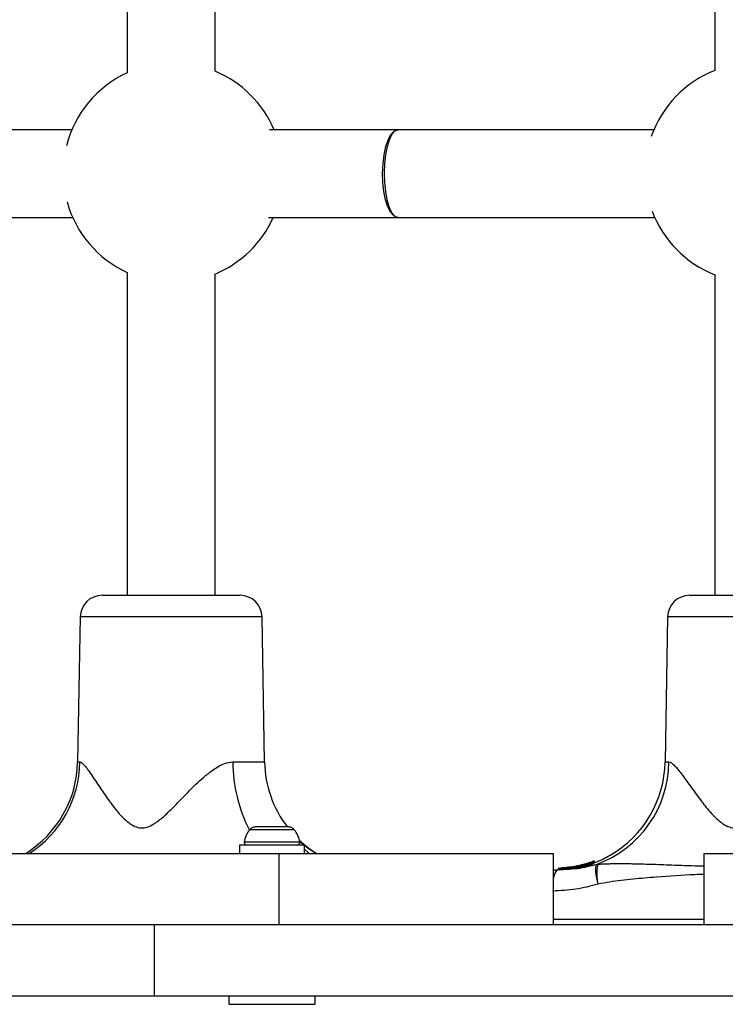
# Model space of a CAD drawing. Units: millimetres. Extents: x 19536 to 27065, y 27204 to 36210.
# Drawn here: x 22082 to 22211, y 31490 to 31670 of the extents above; entities that cross this region are included whole.
import ezdxf

# ---------------------------------------------------------------- set-up
doc = ezdxf.new("R2010")
doc.units = ezdxf.units.MM
doc.header["$LTSCALE"] = 200

msp = doc.modelspace()

# ---------------------------------------------------------------- linework, layer by layer
at = {"color": 7, "linetype": 'Continuous', "lineweight": 25}
for p, q in [((22101.58, 31760.6), (22101.58, 31660.16)), ((22117.58, 31660.45), (22117.58, 31760.31)), ((22208.58, 31760.21), (22208.58, 31660.55)), ((22091.49, 31649.78), (22054.37, 31649.78)), ((22150.91, 31649.78), (22127.5, 31649.78)), ((22197.49, 31649.78), (22150.91, 31649.78)), ((22054.37, 31633.78), (22091.67, 31633.78)), ((22127.33, 31633.78), (22150.91, 31633.78)), ((22150.91, 31633.78), (22197.67, 31633.78)), ((22101.58, 31623.8), (22101.58, 31564.98)), ((22117.58, 31564.98), (22117.58, 31623.51)), ((22208.58, 31623.41), (22208.58, 31564.98)), ((22097.01, 31564.98), (22122.14, 31564.98)), ((22204.01, 31564.98), (22229.15, 31564.98)), ((22093.01, 31561.05), (22092.55, 31534.63)), ((22126.61, 31534.63), (22126.14, 31561.05)), ((22200.01, 31561.05), (22199.55, 31534.63)), ((22125.28, 31522.78), (22124.87, 31522.78)), ((22127.94, 31522.78), (22125.28, 31522.78)), ((22130.61, 31522.78), (22127.94, 31522.78)), ((22131.02, 31522.78), (22130.61, 31522.78)), ((22122.04, 31519.48), (22122.04, 31517.98)), ((22133.84, 31519.48), (22122.04, 31519.48)), ((22133.84, 31517.98), (22133.84, 31519.48)), ((22018.6, 31517.98), (22129.22, 31517.98)), ((22129.22, 31517.98), (22129.22, 31504.98)), ((22129.22, 31517.98), (22179.22, 31517.98)), ((22179.22, 31504.98), (22179.22, 31517.98)), ((22206.6, 31517.98), (22206.6, 31504.98)), ((22206.6, 31517.98), (22256.6, 31517.98)), ((22182.56, 31515.5), (22182.03, 31515.43)), ((22182.92, 31515.54), (22182.55, 31515.48)), ((22182.58, 31515.51), (22183.1, 31515.6)), ((22182.59, 31515.51), (22182.58, 31515.51)), ((22183.37, 31515.64), (22183.35, 31515.64)), ((22183.57, 31515.42), (22183.57, 31515.5)), ((22183.6, 31515.42), (22183.6, 31515.54)), ((22183.72, 31515.71), (22183.88, 31515.75)), ((22184.03, 31515.75), (22183.91, 31515.72)), ((22184.03, 31515.75), (22184.03, 31515.75)), ((22184.05, 31515.75), (22184.03, 31515.75)), ((22184.33, 31515.85), (22184.24, 31515.82)), ((22184.52, 31515.91), (22184.59, 31515.93)), ((22184.77, 31515.96), (22185.02, 31516.03)), ((22185.09, 31515.72), (22185.09, 31515.82)), ((22186.12, 31516.3), (22186.24, 31516.38)), ((22186.38, 31516.28), (22186.25, 31516.2)), ((22186.25, 31516.16), (22186.38, 31516.24)), ((22186.25, 31516.16), (22186.25, 31516.2)), ((22186.7, 31516.47), (22186.38, 31516.28)), ((22186.38, 31516.24), (22186.7, 31516.44)), ((22186.38, 31516.24), (22186.38, 31516.28)), ((22186.51, 31516.15), (22186.38, 31516.07)), ((22186.7, 31516.44), (22186.7, 31516.47)), ((22186.7, 31516.47), (22186.7, 31516.47)), ((22187.15, 31516.03), (22187.42, 31516.02)), ((22179.22, 31514.98), (22180.06, 31514.98)), ((22180.06, 31514.98), (22181.59, 31515.1)), ((22182.94, 31515.3), (22182.94, 31515.39)), ((22183.57, 31515.39), (22183.57, 31515.42)), ((22183.57, 31515.42), (22183.6, 31515.42)), ((22183.6, 31515.42), (22183.6, 31515.4)), ((22106.49, 31504.98), (22017.61, 31504.98)), ((22106.49, 31504.98), (22106.49, 31491.98)), ((22995.32, 31504.98), (22106.49, 31504.98)), ((22106.49, 31491.98), (22017.61, 31491.98)), ((22995.32, 31491.98), (22106.49, 31491.98)), ((22120.09, 31491.98), (22120.09, 31490.48)), ((22120.09, 31490.48), (22135.79, 31490.48)), ((22135.79, 31490.48), (22135.79, 31491.98))]:
    msp.add_line(p, q, dxfattribs=at)
at = {"color": 8, "linetype": 'Continuous', "lineweight": 25}
for p, q in [((22104.46, 31561.05), (22093.01, 31561.05)), ((22126.14, 31561.05), (22104.46, 31561.05)), ((22212.43, 31561.05), (22200.01, 31561.05)), ((22092.55, 31534.63), (22092.96, 31534.63)), ((22120.82, 31534.63), (22126.61, 31534.63)), ((22199.55, 31534.63), (22200.23, 31534.63)), ((22132.01, 31522.28), (22123.88, 31522.28)), ((22132.99, 31520.01), (22122.9, 31520.01)), ((22132.92, 31519.48), (22132.76, 31519.62)), ((22134.74, 31517.98), (22133.84, 31518.72)), ((22183.42, 31515.61), (22183.33, 31515.6)), ((22183.03, 31515.28), (22182.84, 31515.25)), ((22179.22, 31506.02), (22206.6, 31506.02))]:
    msp.add_line(p, q, dxfattribs=at)
at = {"color": 7, "linetype": 'Continuous', "lineweight": 25, "flags": 128}
for points in [[(22150.91, 31633.78), (22150.72, 31633.8), (22150.12, 31634.1), (22149.56, 31634.76), (22149.06, 31635.75), (22148.65, 31637.02), (22148.34, 31638.52), (22148.15, 31640.16), (22148.09, 31641.89), (22148.17, 31643.6), (22148.37, 31645.23), (22148.69, 31646.71), (22149.11, 31647.95), (22149.62, 31648.9), (22150.19, 31649.52), (22150.79, 31649.78), (22150.91, 31649.78)], [(22150.91, 31633.78), (22150.74, 31633.8), (22150.22, 31634.1), (22149.73, 31634.76), (22149.29, 31635.75), (22148.93, 31637.02), (22148.67, 31638.52), (22148.5, 31640.16), (22148.45, 31641.89), (22148.52, 31643.6), (22148.69, 31645.23), (22148.97, 31646.71), (22149.34, 31647.95), (22149.79, 31648.9), (22150.28, 31649.52), (22150.81, 31649.78), (22150.91, 31649.78)], [(22182.94, 31515.39), (22182.94, 31515.41), (22182.93, 31515.43), (22182.93, 31515.45), (22182.92, 31515.46), (22182.91, 31515.47), (22182.9, 31515.48), (22182.89, 31515.49), (22182.88, 31515.49)], [(22182.94, 31515.3), (22182.94, 31515.28), (22182.95, 31515.26), (22182.96, 31515.24), (22182.96, 31515.23), (22182.97, 31515.21), (22182.98, 31515.21), (22182.99, 31515.2), (22183, 31515.2)]]:
    msp.add_lwpolyline(points, dxfattribs=at)
at = {"color": 8, "linetype": 'Continuous', "lineweight": 25, "flags": 128}
for points in [[(22185.01, 31515.98), (22185.01, 31516), (22185.01, 31516.01), (22185.01, 31516.02), (22185.02, 31516.02), (22185.02, 31516.03)], [(22185.03, 31516.05), (22185.02, 31516.04), (22185.02, 31516.04)], [(22179.21, 31513.13), (22179.24, 31513.28), (22179.36, 31513.86), (22179.51, 31514.34), (22179.68, 31514.69), (22179.87, 31514.91), (22180.06, 31514.98)]]:
    msp.add_lwpolyline(points, dxfattribs=at)
at = {"color": 7, "linetype": 'Continuous', "lineweight": 25}
for centre, radius, start, end in [((22109.91, 31641.98), 20, 114.6224, 165.8348), ((22109.91, 31641.98), 20, 22.9545, 67.4578), ((22215.91, 31641.98), 20, 111.4857, 160.7513), ((22109.91, 31641.98), 20, 195.4789, 245.3776), ((22215.91, 31641.98), 20, 200.5508, 248.5143), ((22109.91, 31641.98), 20, 292.5422, 335.7952), ((22097.01, 31560.98), 4, 90, 179), ((22122.14, 31560.98), 4, 1, 90), ((22204.01, 31560.98), 4, 90, 179), ((22072.55, 31534.98), 20, 301.7883, 359), ((22146.6, 31534.98), 20, 181, 217.5895), ((22180.29, 31534.75), 19.94, 290.1281, 359.6638), ((22179.56, 31534.98), 20, 299.9221, 359), ((22124.95, 31521.39), 1.39, 93.4161, 140.2626), ((22130.94, 31521.39), 1.39, 39.7374, 86.5839), ((22127.25, 31519.48), 4.38, 140.2626, 173.0719), ((22128.64, 31519.48), 4.38, 6.9281, 39.7374), ((22123.37, 31519.95), 0.471, 173.0719, 270), ((22132.52, 31519.95), 0.471, 270, 6.9281), ((22146.6, 31534.98), 20, 226.8526, 238.2117), ((22179.56, 31534.98), 20, 291.1048, 299.9221), ((22183.47, 31515.5), 0.0965, 358.8961, 90.8544), ((22183.7, 31515.54), 0.0935, 105.0234, 184.8654), ((22184.97, 31515.81), 0.121, 3.1185, 58.6264), ((22185.21, 31515.73), 0.121, 183.1978, 238.5505), ((22186.15, 31516.2), 0.1, 0.7089, 107.0134), ((22186.28, 31516.28), 0.1, 0.4547, 108.3178), ((22186.35, 31516.16), 0.101, 180.7546, 287.4479), ((22186.48, 31516.25), 0.1, 180.4824, 288.7811), ((22186.6, 31516.47), 0.1, 0.1934, 110.2789), ((22186.8, 31516.44), 0.1, 180.2094, 290.7647), ((22179.56, 31534.98), 20, 270, 271.5859), ((22183.58, 31515.45), 0.0559, 263.1049, 297.2647)]:
    msp.add_arc(centre, radius, start, end, dxfattribs=at)
at = {"color": 8, "linetype": 'Continuous', "lineweight": 25}
for centre, radius, start, end in [((22072.88, 31534.88), 20.09, 302.7096, 359.2891), ((22147.44, 31534.56), 26.62, 179.852, 207.5869), ((22183.11, 31515.55), 0.0448, 106.3241, 160.9343), ((22183.87, 31515.69), 0.252, 180.9496, 193.0915), ((22183.74, 31515.62), 0.0955, 34.9525, 100.7069), ((22183.89, 31515.67), 0.0849, 48.9645, 101.1185), ((22183.94, 31515.62), 0.0887, 102.7435, 135.2508), ((22183.94, 31515.67), 0.0392, 107.0262, 150.3155), ((22184.4, 31515.78), 0.0764, 52.4277, 101.3927), ((22184.94, 31515.97), 0.169, 183.4591, 196.5299)]:
    msp.add_arc(centre, radius, start, end, dxfattribs=at)
at = {"color": 7, "linetype": 'Continuous', "lineweight": 25}
for points, knots in [([(22092.96, 31534.63), (22093.08, 31534.6), (22093.32, 31534.52), (22093.83, 31533.98), (22094.36, 31533.29), (22095.21, 31532.09), (22096.41, 31530.26), (22098.07, 31527.85), (22099.78, 31525.5), (22101.4, 31523.82), (22102.89, 31522.86), (22104.06, 31522.55), (22105.28, 31522.72), (22106.69, 31523.43), (22108.19, 31524.62), (22110.2, 31526.61), (22112.58, 31529.1), (22114.99, 31531.46), (22117.22, 31533.25), (22119.05, 31534.4), (22120.31, 31534.57), (22120.82, 31534.63)], [0, 0, 0, 0, 0.032886, 0.069134, 0.105501, 0.133456, 0.214739, 0.296266, 0.366308, 0.435955, 0.468894, 0.495763, 0.523321, 0.55422, 0.604294, 0.654638, 0.747729, 0.84061, 0.888317, 0.955583, 1, 1, 1, 1]), ([(22200.23, 31534.63), (22200.37, 31534.6), (22200.68, 31534.52), (22201.27, 31533.98), (22201.87, 31533.29), (22202.81, 31532.09), (22204.12, 31530.26), (22205.88, 31527.85), (22207.67, 31525.5), (22209.35, 31523.82), (22210.88, 31522.86), (22212.08, 31522.55), (22213.31, 31522.72), (22214.74, 31523.43), (22216.25, 31524.62), (22218.26, 31526.61), (22220.62, 31529.1), (22222.98, 31531.46), (22225.15, 31533.25), (22226.91, 31534.4), (22228.11, 31534.57), (22228.58, 31534.63)], [0, 0, 0, 0, 0.0328863, 0.0691344, 0.1055011, 0.1334558, 0.2147388, 0.2962665, 0.366308, 0.4359546, 0.468894, 0.4957633, 0.5233209, 0.5542202, 0.6042937, 0.6546378, 0.7477285, 0.84061, 0.8883172, 0.9555833, 1, 1, 1, 1]), ([(22133.04, 31520.07), (22133.04, 31520.07), (22133.73, 31519.56), (22134.76, 31518.69), (22135.91, 31518.06), (22136.06, 31517.98)], [0, 0, 0, 0, 0.008321, 0.877278, 1, 1, 1, 1]), ([(22186.43, 31516.51), (22186.36, 31516.49), (22186.05, 31516.38), (22184.73, 31515.93), (22182.92, 31515.51), (22181.33, 31515.37), (22180.81, 31515.32)], [0, 0, 0, 0, 0.034532, 0.172687, 0.72697, 1, 1, 1, 1]), ([(22181.27, 31515.34), (22181.41, 31515.36), (22181.68, 31515.38), (22182.06, 31515.42), (22182.36, 31515.47), (22182.54, 31515.5), (22182.58, 31515.51), (22182.57, 31515.5), (22182.56, 31515.5)], [0, 0, 0, 0, 0.190798, 0.381681, 0.573461, 0.765304, 0.955647, 1, 1, 1, 1]), ([(22182.25, 31515.47), (22182.27, 31515.47), (22182.31, 31515.47), (22182.38, 31515.48), (22182.45, 31515.49), (22182.51, 31515.5), (22182.55, 31515.51), (22182.56, 31515.51), (22182.56, 31515.51)], [0, 0, 0, 0, 0.177595, 0.368011, 0.557294, 0.744804, 0.930737, 1, 1, 1, 1]), ([(22182.88, 31515.49), (22182.95, 31515.5), (22183.18, 31515.54), (22183.35, 31515.57), (22183.47, 31515.6)], [0, 0, 0, 0, 0.286697, 1, 1, 1, 1]), ([(22183.33, 31515.61), (22183.28, 31515.6), (22183.18, 31515.59), (22183.04, 31515.56), (22182.95, 31515.55), (22182.92, 31515.54)], [0, 0, 0, 0, 0.444818, 0.779973, 1, 1, 1, 1]), ([(22183.57, 31515.5), (22183.44, 31515.47), (22183.25, 31515.44), (22183.01, 31515.4), (22182.94, 31515.39)], [0, 0, 0, 0, 0.713088, 1, 1, 1, 1]), ([(22183.1, 31515.6), (22183.12, 31515.6), (22183.18, 31515.61), (22183.27, 31515.63), (22183.3, 31515.63), (22183.31, 31515.63)], [0, 0, 0, 0, 0.1576639, 0.7501151, 1, 1, 1, 1]), ([(22183.33, 31515.6), (22183.31, 31515.59), (22183.29, 31515.59), (22183.29, 31515.59), (22183.29, 31515.59)], [0, 0, 0, 0, 0.4697928, 1, 1, 1, 1]), ([(22183.43, 31515.61), (22183.4, 31515.61), (22183.35, 31515.6), (22183.33, 31515.6), (22183.33, 31515.6)], [0, 0, 0, 0, 0.661247, 1, 1, 1, 1]), ([(22183.39, 31515.6), (22183.38, 31515.61), (22183.36, 31515.61), (22183.34, 31515.61), (22183.33, 31515.61), (22183.33, 31515.61)], [0, 0, 0, 0, 0.549825, 0.965769, 1, 1, 1, 1]), ([(22183.41, 31515.6), (22183.4, 31515.6), (22183.39, 31515.61), (22183.36, 31515.61), (22183.35, 31515.61), (22183.34, 31515.61)], [0, 0, 0, 0, 0.293523, 0.757197, 1, 1, 1, 1]), ([(22183.35, 31515.64), (22183.42, 31515.65), (22183.5, 31515.67), (22183.59, 31515.68), (22183.61, 31515.69)], [0, 0, 0, 0, 0.740702, 1, 1, 1, 1]), ([(22183.5, 31515.62), (22183.49, 31515.62), (22183.48, 31515.62), (22183.44, 31515.61), (22183.42, 31515.61)], [0, 0, 0, 0, 0.1889997, 1, 1, 1, 1]), ([(22183.47, 31515.6), (22183.48, 31515.6), (22183.5, 31515.6), (22183.53, 31515.61), (22183.57, 31515.62), (22183.61, 31515.62), (22183.65, 31515.63), (22183.66, 31515.63), (22183.67, 31515.63)], [0, 0, 0, 0, 0.153913, 0.326139, 0.497223, 0.66591, 0.83276, 1, 1, 1, 1]), ([(22183.63, 31515.64), (22183.6, 31515.63), (22183.53, 31515.62), (22183.51, 31515.62), (22183.5, 31515.62)], [0, 0, 0, 0, 0.480152, 1, 1, 1, 1]), ([(22183.6, 31515.54), (22183.6, 31515.53), (22183.6, 31515.53), (22183.59, 31515.53), (22183.59, 31515.52), (22183.58, 31515.51), (22183.57, 31515.5), (22183.57, 31515.5), (22183.57, 31515.5)], [0, 0, 0, 0, 0.1412587, 0.3021547, 0.4803062, 0.6669718, 0.8495255, 1, 1, 1, 1]), ([(22185.15, 31515.63), (22185, 31515.59), (22184.7, 31515.51), (22184.23, 31515.41), (22183.85, 31515.35), (22183.67, 31515.32), (22183.59, 31515.31)], [0, 0, 0, 0, 0.265834, 0.53166, 0.792392, 1, 1, 1, 1]), ([(22185.09, 31515.82), (22184.95, 31515.79), (22184.67, 31515.72), (22184.25, 31515.64), (22183.86, 31515.57), (22183.69, 31515.55), (22183.6, 31515.54)], [0, 0, 0, 0, 0.2488417, 0.4981198, 0.7436372, 1, 1, 1, 1]), ([(22183.6, 31515.4), (22183.61, 31515.4), (22183.68, 31515.41), (22183.87, 31515.44), (22184.25, 31515.51), (22184.67, 31515.61), (22184.95, 31515.69), (22185.09, 31515.72)], [0, 0, 0, 0, 0.015954, 0.255092, 0.500154, 0.749991, 1, 1, 1, 1]), ([(22183.61, 31515.69), (22183.62, 31515.69), (22183.65, 31515.7), (22183.68, 31515.7), (22183.71, 31515.71), (22183.72, 31515.71), (22183.72, 31515.71)], [0, 0, 0, 0, 0.227967, 0.4875, 0.74343, 1, 1, 1, 1]), ([(22183.96, 31515.7), (22183.96, 31515.7), (22183.96, 31515.7), (22183.95, 31515.7), (22183.93, 31515.7), (22183.89, 31515.69), (22183.83, 31515.67), (22183.75, 31515.66), (22183.68, 31515.64), (22183.63, 31515.64), (22183.62, 31515.63), (22183.61, 31515.63)], [0, 0, 0, 0, 0.017492, 0.073435, 0.165929, 0.30422, 0.465383, 0.636588, 0.810424, 0.982661, 1, 1, 1, 1]), ([(22183.97, 31515.71), (22183.97, 31515.71), (22183.98, 31515.71), (22183.97, 31515.71), (22183.94, 31515.7), (22183.89, 31515.69), (22183.82, 31515.67), (22183.75, 31515.66), (22183.68, 31515.64), (22183.64, 31515.64), (22183.63, 31515.64)], [0, 0, 0, 0, 0.068138, 0.198712, 0.331916, 0.466865, 0.601911, 0.735553, 0.867633, 1, 1, 1, 1]), ([(22183.67, 31515.63), (22183.75, 31515.65), (22183.91, 31515.67), (22184.26, 31515.73), (22184.65, 31515.82), (22184.9, 31515.88), (22185.03, 31515.92)], [0, 0, 0, 0, 0.2564816, 0.50195, 0.751134, 1, 1, 1, 1]), ([(22183.89, 31515.71), (22183.88, 31515.71), (22183.87, 31515.71), (22183.86, 31515.7), (22183.84, 31515.69), (22183.82, 31515.68), (22183.81, 31515.67), (22183.8, 31515.65), (22183.8, 31515.65)], [0, 0, 0, 0, 0.320201, 0.585504, 0.710449, 0.822907, 0.950029, 1, 1, 1, 1]), ([(22183.91, 31515.72), (22183.9, 31515.72), (22183.88, 31515.71), (22183.86, 31515.7), (22183.9, 31515.71), (22183.92, 31515.71)], [0, 0, 0, 0, 0.067924, 0.533895, 1, 1, 1, 1]), ([(22183.88, 31515.75), (22183.9, 31515.76), (22183.94, 31515.77), (22184.04, 31515.79), (22184.12, 31515.81), (22184.16, 31515.82)], [0, 0, 0, 0, 0.275334, 0.638036, 1, 1, 1, 1]), ([(22183.92, 31515.71), (22183.92, 31515.71), (22183.92, 31515.71), (22183.93, 31515.71), (22183.93, 31515.71)], [0, 0, 0, 0, 0.446075, 1, 1, 1, 1]), ([(22183.93, 31515.71), (22183.94, 31515.71), (22183.98, 31515.72), (22184.01, 31515.73), (22184.02, 31515.73), (22184.01, 31515.72), (22183.98, 31515.71), (22183.97, 31515.71)], [0, 0, 0, 0, 0.19886, 0.398174, 0.594813, 0.789607, 1, 1, 1, 1]), ([(22184, 31515.72), (22184, 31515.72), (22184, 31515.72), (22183.99, 31515.71), (22183.97, 31515.71), (22183.96, 31515.71), (22183.95, 31515.71)], [0, 0, 0, 0, 0.1602785, 0.451883, 0.9083811, 1, 1, 1, 1]), ([(22184.51, 31515.85), (22184.48, 31515.85), (22184.42, 31515.83), (22184.32, 31515.81), (22184.21, 31515.79), (22184.12, 31515.77), (22184.06, 31515.75), (22184.04, 31515.75), (22184.03, 31515.75)], [0, 0, 0, 0, 0.120786, 0.302641, 0.480384, 0.654462, 0.827096, 1, 1, 1, 1]), ([(22184.05, 31515.76), (22184.05, 31515.76), (22184.04, 31515.76), (22184.03, 31515.75), (22184.03, 31515.75), (22184.03, 31515.75)], [0, 0, 0, 0, 0.148521, 0.927534, 1, 1, 1, 1]), ([(22184.16, 31515.82), (22184.23, 31515.83), (22184.35, 31515.86), (22184.47, 31515.89), (22184.52, 31515.91)], [0, 0, 0, 0, 0.537909, 1, 1, 1, 1]), ([(22184.18, 31515.78), (22184.19, 31515.79), (22184.2, 31515.8), (22184.22, 31515.81), (22184.23, 31515.82), (22184.24, 31515.82), (22184.24, 31515.82), (22184.24, 31515.82)], [0, 0, 0, 0, 0.409292, 0.882936, 0.950392, 0.971961, 1, 1, 1, 1]), ([(22184.24, 31515.82), (22184.25, 31515.82), (22184.27, 31515.83), (22184.31, 31515.84), (22184.35, 31515.85), (22184.37, 31515.85), (22184.38, 31515.86)], [0, 0, 0, 0, 0.162975, 0.445032, 0.722174, 1, 1, 1, 1]), ([(22184.48, 31515.89), (22184.48, 31515.89), (22184.45, 31515.88), (22184.4, 31515.87), (22184.36, 31515.86), (22184.34, 31515.85), (22184.33, 31515.85)], [0, 0, 0, 0, 0.096824, 0.40148, 0.700334, 1, 1, 1, 1]), ([(22184.38, 31515.86), (22184.41, 31515.86), (22184.48, 31515.88), (22184.62, 31515.92), (22184.72, 31515.95), (22184.77, 31515.96)], [0, 0, 0, 0, 0.3110372, 0.6557438, 1, 1, 1, 1]), ([(22184.57, 31515.91), (22184.55, 31515.91), (22184.53, 31515.9), (22184.5, 31515.9), (22184.48, 31515.89)], [0, 0, 0, 0, 0.50606, 1, 1, 1, 1]), ([(22184.56, 31515.87), (22184.56, 31515.87), (22184.55, 31515.87), (22184.54, 31515.86), (22184.52, 31515.86), (22184.51, 31515.86), (22184.51, 31515.85)], [0, 0, 0, 0, 0.140416, 0.427063, 0.71353, 1, 1, 1, 1]), ([(22185, 31515.98), (22184.98, 31515.97), (22184.92, 31515.96), (22184.81, 31515.93), (22184.67, 31515.89), (22184.6, 31515.88), (22184.56, 31515.87)], [0, 0, 0, 0, 0.104761, 0.407102, 0.703172, 1, 1, 1, 1]), ([(22184.65, 31515.94), (22184.65, 31515.94), (22184.62, 31515.93), (22184.59, 31515.92), (22184.57, 31515.91)], [0, 0, 0, 0, 0.011879, 1, 1, 1, 1]), ([(22184.59, 31515.93), (22184.6, 31515.93), (22184.64, 31515.94), (22184.68, 31515.95), (22184.71, 31515.96)], [0, 0, 0, 0, 0.283397, 1, 1, 1, 1]), ([(22184.85, 31515.99), (22184.83, 31515.98), (22184.78, 31515.97), (22184.71, 31515.95), (22184.67, 31515.94), (22184.65, 31515.94)], [0, 0, 0, 0, 0.353614, 0.70672, 1, 1, 1, 1]), ([(22184.71, 31515.96), (22184.74, 31515.97), (22184.81, 31515.99), (22184.93, 31516.02), (22185, 31516.04), (22185.03, 31516.05)], [0, 0, 0, 0, 0.235447, 0.617179, 1, 1, 1, 1]), ([(22184.85, 31515.99), (22184.85, 31515.99), (22184.85, 31515.99), (22184.85, 31515.99), (22184.85, 31515.99), (22184.84, 31515.99)], [0, 0, 0, 0, 0.246987, 0.697266, 1, 1, 1, 1]), ([(22185.03, 31516.04), (22185.01, 31516.04), (22184.99, 31516.03), (22184.92, 31516.01), (22184.87, 31516), (22184.85, 31515.99)], [0, 0, 0, 0, 0.264106, 0.63222, 1, 1, 1, 1]), ([(22184.85, 31515.99), (22184.85, 31515.99), (22184.85, 31515.99), (22184.85, 31515.99), (22184.85, 31515.99), (22184.85, 31515.99)], [0, 0, 0, 0, 0.0851767, 0.5422405, 1, 1, 1, 1]), ([(22185.33, 31516.08), (22185.32, 31516.08), (22185.28, 31516.07), (22185.18, 31516.03), (22185.06, 31516), (22185, 31515.98)], [0, 0, 0, 0, 0.164412, 0.582778, 1, 1, 1, 1]), ([(22185.02, 31516.03), (22185.07, 31516.04), (22185.18, 31516.07), (22185.28, 31516.1), (22185.32, 31516.11), (22185.32, 31516.11)], [0, 0, 0, 0, 0.411044, 0.916705, 1, 1, 1, 1]), ([(22185.03, 31515.92), (22185.06, 31515.93), (22185.27, 31515.98), (22185.61, 31516.09), (22185.97, 31516.22), (22186.07, 31516.27), (22186.12, 31516.3)], [0, 0, 0, 0, 0.055597, 0.377471, 0.688174, 1, 1, 1, 1]), ([(22185.07, 31516.05), (22185.07, 31516.05), (22185.07, 31516.05), (22185.05, 31516.05), (22185.04, 31516.04), (22185.03, 31516.04)], [0, 0, 0, 0, 0.170215, 0.489403, 1, 1, 1, 1]), ([(22186.25, 31516.2), (22186.2, 31516.18), (22186.09, 31516.13), (22185.71, 31515.99), (22185.34, 31515.89), (22185.12, 31515.83), (22185.09, 31515.82)], [0, 0, 0, 0, 0.311565, 0.622196, 0.944323, 1, 1, 1, 1]), ([(22185.09, 31515.72), (22185.12, 31515.73), (22185.34, 31515.8), (22185.71, 31515.92), (22186.09, 31516.07), (22186.2, 31516.13), (22186.25, 31516.16)], [0, 0, 0, 0, 0.055201, 0.378531, 0.689249, 1, 1, 1, 1]), ([(22186.38, 31516.07), (22186.33, 31516.04), (22186.21, 31515.98), (22185.8, 31515.82), (22185.41, 31515.7), (22185.18, 31515.64), (22185.15, 31515.63)], [0, 0, 0, 0, 0.310513, 0.62115, 0.94472, 1, 1, 1, 1]), ([(22186.24, 31516.38), (22186.25, 31516.38), (22186.29, 31516.41), (22186.4, 31516.48), (22186.5, 31516.53), (22186.57, 31516.57)], [0, 0, 0, 0, 0.0766811, 0.383407, 1, 1, 1, 1]), ([(22186.53, 31516.55), (22186.52, 31516.55), (22186.5, 31516.54), (22186.48, 31516.53), (22186.47, 31516.53)], [0, 0, 0, 0, 0.715198, 1, 1, 1, 1]), ([(22186.84, 31516.35), (22186.83, 31516.34), (22186.79, 31516.32), (22186.68, 31516.26), (22186.58, 31516.2), (22186.51, 31516.15)], [0, 0, 0, 0, 0.0768, 0.384001, 1, 1, 1, 1]), ([(22186.7, 31516.47), (22186.7, 31516.48), (22186.7, 31516.49), (22186.69, 31516.52), (22186.67, 31516.55), (22186.65, 31516.56), (22186.63, 31516.57), (22186.61, 31516.57), (22186.59, 31516.57), (22186.58, 31516.57), (22186.58, 31516.57), (22186.57, 31516.57), (22186.56, 31516.56), (22186.55, 31516.56), (22186.53, 31516.55), (22186.53, 31516.55)], [0, 0, 0, 0, 0.053251, 0.177752, 0.294304, 0.388165, 0.467405, 0.533816, 0.586873, 0.622758, 0.645753, 0.671484, 0.721614, 0.952419, 1, 1, 1, 1]), ([(22186.82, 31516.34), (22186.83, 31516.34), (22186.83, 31516.35), (22186.83, 31516.34), (22186.82, 31516.34), (22186.8, 31516.34), (22186.78, 31516.34), (22186.75, 31516.36), (22186.72, 31516.38), (22186.71, 31516.41), (22186.7, 31516.44), (22186.7, 31516.45), (22186.7, 31516.45)], [0, 0, 0, 0, 0.186092, 0.242715, 0.279267, 0.327814, 0.428059, 0.560929, 0.693548, 0.834034, 0.973638, 1, 1, 1, 1]), ([(22187.34, 31512.36), (22187.25, 31512.75), (22187.09, 31513.4), (22186.98, 31514.15), (22186.94, 31514.55), (22186.93, 31514.71), (22186.92, 31514.76), (22186.92, 31514.77), (22186.91, 31515.12), (22186.92, 31515.7), (22187.08, 31515.92), (22187.15, 31516.03)], [0, 0, 0, 0, 0.216923, 0.372859, 0.467573, 0.491926, 0.498345, 0.50064, 0.500925, 0.765625, 1, 1, 1, 1]), ([(22187.34, 31512.36), (22187.28, 31512.78), (22187.17, 31513.6), (22187.14, 31514.69), (22187.21, 31515.57), (22187.35, 31515.87), (22187.42, 31516.02)], [0, 0, 0, 0, 0.249645, 0.499345, 0.749102, 1, 1, 1, 1]), ([(22183, 31515.2), (22182.78, 31515.17), (22182.34, 31515.1), (22181.62, 31515.04), (22180.96, 31515), (22180.42, 31514.99), (22180.08, 31514.98), (22179.97, 31514.98), (22180, 31514.98), (22180.01, 31514.98)], [0, 0, 0, 0, 0.158125, 0.316276, 0.472975, 0.628727, 0.784398, 0.940187, 1, 1, 1, 1]), ([(22180.01, 31514.98), (22180.02, 31514.98), (22180.05, 31514.98), (22180.08, 31514.99), (22180.1, 31514.99)], [0, 0, 0, 0, 0.27221, 1, 1, 1, 1]), ([(22180.09, 31515.08), (22180.09, 31515.08), (22180.08, 31515.08), (22180.18, 31515.08), (22180.5, 31515.09), (22181, 31515.1), (22181.63, 31515.14), (22182.31, 31515.2), (22182.73, 31515.27), (22182.94, 31515.3)], [0, 0, 0, 0, 0.001244, 0.167139, 0.332805, 0.498333, 0.664623, 0.832306, 1, 1, 1, 1]), ([(22182.94, 31515.39), (22182.73, 31515.36), (22182.31, 31515.3), (22181.63, 31515.24), (22181, 31515.21), (22180.5, 31515.19), (22180.17, 31515.19), (22180.07, 31515.19), (22180.1, 31515.19), (22180.11, 31515.19)], [0, 0, 0, 0, 0.157784, 0.315676, 0.472432, 0.628426, 0.784433, 0.940609, 1, 1, 1, 1]), ([(22180.21, 31515.29), (22180.2, 31515.29), (22180.17, 31515.29), (22180.26, 31515.29), (22180.57, 31515.29), (22181.05, 31515.31), (22181.64, 31515.34), (22182.29, 31515.4), (22182.69, 31515.46), (22182.88, 31515.49)], [0, 0, 0, 0, 0.059522, 0.216063, 0.372333, 0.528379, 0.684951, 0.842514, 1, 1, 1, 1]), ([(22180.81, 31515.32), (22180.8, 31515.32), (22180.77, 31515.32), (22180.73, 31515.32), (22180.68, 31515.31), (22180.65, 31515.31), (22180.64, 31515.31), (22180.64, 31515.31)], [0, 0, 0, 0, 0.134696, 0.3508953, 0.5670315, 0.7833624, 1, 1, 1, 1]), ([(22181.08, 31515.33), (22181.09, 31515.33), (22181.11, 31515.33), (22181.15, 31515.33), (22181.21, 31515.34), (22181.25, 31515.34), (22181.27, 31515.34)], [0, 0, 0, 0, 0.268406, 0.512375, 0.756263, 1, 1, 1, 1]), ([(22181.5, 31515.36), (22181.49, 31515.36), (22181.45, 31515.35), (22181.39, 31515.35), (22181.34, 31515.34)], [0, 0, 0, 0, 0.256657, 1, 1, 1, 1]), ([(22181.83, 31515.39), (22181.77, 31515.38), (22181.66, 31515.37), (22181.55, 31515.36), (22181.5, 31515.36)], [0, 0, 0, 0, 0.60119, 1, 1, 1, 1]), ([(22182.55, 31515.48), (22182.44, 31515.46), (22182.22, 31515.43), (22181.96, 31515.4), (22181.83, 31515.39)], [0, 0, 0, 0, 0.50128, 1, 1, 1, 1]), ([(22182.03, 31515.43), (22182.01, 31515.43), (22181.98, 31515.43), (22181.95, 31515.42), (22181.95, 31515.42), (22181.97, 31515.43), (22181.98, 31515.43)], [0, 0, 0, 0, 0.246465, 0.497347, 0.74876, 1, 1, 1, 1]), ([(22182.03, 31515.43), (22182.03, 31515.43), (22182, 31515.43), (22181.98, 31515.43), (22181.97, 31515.43), (22181.97, 31515.43)], [0, 0, 0, 0, 0.0793636, 0.7517188, 1, 1, 1, 1]), ([(22181.98, 31515.43), (22181.99, 31515.43), (22182.06, 31515.44), (22182.17, 31515.45), (22182.25, 31515.47)], [0, 0, 0, 0, 0.235748, 1, 1, 1, 1]), ([(22182.82, 31515.22), (22182.83, 31515.23), (22182.86, 31515.23), (22182.91, 31515.24), (22182.94, 31515.25), (22182.95, 31515.25)], [0, 0, 0, 0, 0.415954, 0.83228, 1, 1, 1, 1]), ([(22182.94, 31515.3), (22183.11, 31515.33), (22183.35, 31515.37), (22183.52, 31515.41), (22183.57, 31515.42)], [0, 0, 0, 0, 0.713228, 1, 1, 1, 1]), ([(22183.59, 31515.31), (22183.57, 31515.3), (22183.4, 31515.27), (22183.18, 31515.23), (22183, 31515.2)], [0, 0, 0, 0, 0.176026, 1, 1, 1, 1]), ([(22183.59, 31515.31), (22183.59, 31515.31), (22183.59, 31515.31), (22183.59, 31515.31), (22183.59, 31515.32), (22183.58, 31515.34), (22183.58, 31515.36), (22183.57, 31515.38), (22183.57, 31515.39)], [0, 0, 0, 0, 0.011264, 0.078069, 0.315166, 0.640558, 0.841824, 1, 1, 1, 1]), ([(22183.59, 31515.31), (22183.59, 31515.31), (22183.6, 31515.31), (22183.6, 31515.31), (22183.6, 31515.32), (22183.61, 31515.34), (22183.61, 31515.37), (22183.61, 31515.39), (22183.6, 31515.4)], [0, 0, 0, 0, 0.011281, 0.075343, 0.31526, 0.640539, 0.841759, 1, 1, 1, 1]), ([(22187.34, 31512.36), (22185.99, 31512.01), (22183.27, 31511.29), (22180.47, 31511.18), (22179.06, 31511.12)], [0, 0, 0, 0, 0.495121, 1, 1, 1, 1])]:
    msp.add_open_spline(points, degree=3, knots=knots, dxfattribs=at)
at = {"color": 8, "linetype": 'Continuous', "lineweight": 25}
for points, knots in [([(22181.59, 31515.1), (22182.26, 31515.13), (22184.15, 31515.22), (22185.98, 31515.71), (22187.15, 31516.03)], [0, 0, 0, 0, 0.3587674, 1, 1, 1, 1]), ([(22182.56, 31515.51), (22182.57, 31515.51), (22182.59, 31515.51), (22182.59, 31515.51), (22182.59, 31515.51)], [0, 0, 0, 0, 0.385084, 1, 1, 1, 1]), ([(22183.29, 31515.59), (22183.27, 31515.59), (22183.24, 31515.59), (22183.3, 31515.6), (22183.33, 31515.61)], [0, 0, 0, 0, 0.470752, 1, 1, 1, 1]), ([(22183.31, 31515.63), (22183.33, 31515.64), (22183.37, 31515.65), (22183.37, 31515.64), (22183.37, 31515.64)], [0, 0, 0, 0, 0.36553, 1, 1, 1, 1]), ([(22183.95, 31515.7), (22183.95, 31515.7), (22183.96, 31515.71), (22183.97, 31515.71), (22183.97, 31515.71), (22183.97, 31515.71), (22183.97, 31515.71)], [0, 0, 0, 0, 0.636135, 0.870211, 0.91406, 1, 1, 1, 1]), ([(22184.22, 31515.79), (22184.22, 31515.79), (22184.22, 31515.81), (22184.23, 31515.82), (22184.24, 31515.82), (22184.24, 31515.82), (22184.24, 31515.82), (22184.24, 31515.82)], [0, 0, 0, 0, 0.410907, 0.883453, 0.950625, 0.972119, 1, 1, 1, 1]), ([(22185.03, 31516.05), (22185.04, 31516.05), (22185.07, 31516.06), (22185.08, 31516.06), (22185.07, 31516.05), (22185.05, 31516.05), (22185.03, 31516.04), (22185.03, 31516.04)], [0, 0, 0, 0, 0.212229, 0.443953, 0.681935, 0.929273, 1, 1, 1, 1]), ([(22186.51, 31516.55), (22186.5, 31516.54), (22186.49, 31516.54), (22186.48, 31516.53), (22186.47, 31516.53)], [0, 0, 0, 0, 0.88174, 1, 1, 1, 1]), ([(22186.57, 31516.57), (22186.57, 31516.57), (22186.57, 31516.57), (22186.56, 31516.56), (22186.54, 31516.56), (22186.53, 31516.55)], [0, 0, 0, 0, 0.215837, 0.603786, 1, 1, 1, 1]), ([(22186.82, 31516.34), (22186.83, 31516.35), (22186.84, 31516.35), (22186.84, 31516.35), (22186.84, 31516.35)], [0, 0, 0, 0, 0.511858, 1, 1, 1, 1]), ([(22187.42, 31516.02), (22187.43, 31516.02), (22187.43, 31516.02), (22187.45, 31516.02), (22187.46, 31516.03), (22187.47, 31516.03), (22187.49, 31516.03), (22187.55, 31516.03), (22187.65, 31516.03), (22187.83, 31516.04), (22188.13, 31516.06), (22188.53, 31516.07), (22188.98, 31516.09), (22189.53, 31516.1), (22190.18, 31516.11), (22190.98, 31516.12), (22191.82, 31516.12), (22192.7, 31516.11), (22194.4, 31516.09), (22197.09, 31516.01), (22200.71, 31515.88), (22203.94, 31515.75), (22205.88, 31515.7), (22206.6, 31515.68)], [0, 0, 0, 0, 0.00074, 0.001526, 0.001877, 0.002601, 0.003343, 0.007374, 0.013882, 0.023857, 0.040073, 0.067054, 0.092648, 0.115126, 0.157081, 0.198053, 0.243889, 0.289802, 0.337568, 0.508864, 0.706651, 0.891486, 1, 1, 1, 1]), ([(22183.56, 31515.35), (22183.56, 31515.35), (22183.58, 31515.35), (22183.57, 31515.35), (22183.57, 31515.35)], [0, 0, 0, 0, 0.3356734, 1, 1, 1, 1]), ([(22206.6, 31514.13), (22206.06, 31514.12), (22203.18, 31514.05), (22199.58, 31513.78), (22195.84, 31513.48), (22193.7, 31513.27), (22191.58, 31513.04), (22189.43, 31512.77), (22188.04, 31512.5), (22187.34, 31512.36)], [0, 0, 0, 0, 0.084344, 0.445722, 0.559243, 0.665872, 0.77982, 0.890234, 1, 1, 1, 1])]:
    msp.add_open_spline(points, degree=3, knots=knots, dxfattribs=at)

doc.saveas('drawing.dxf')
